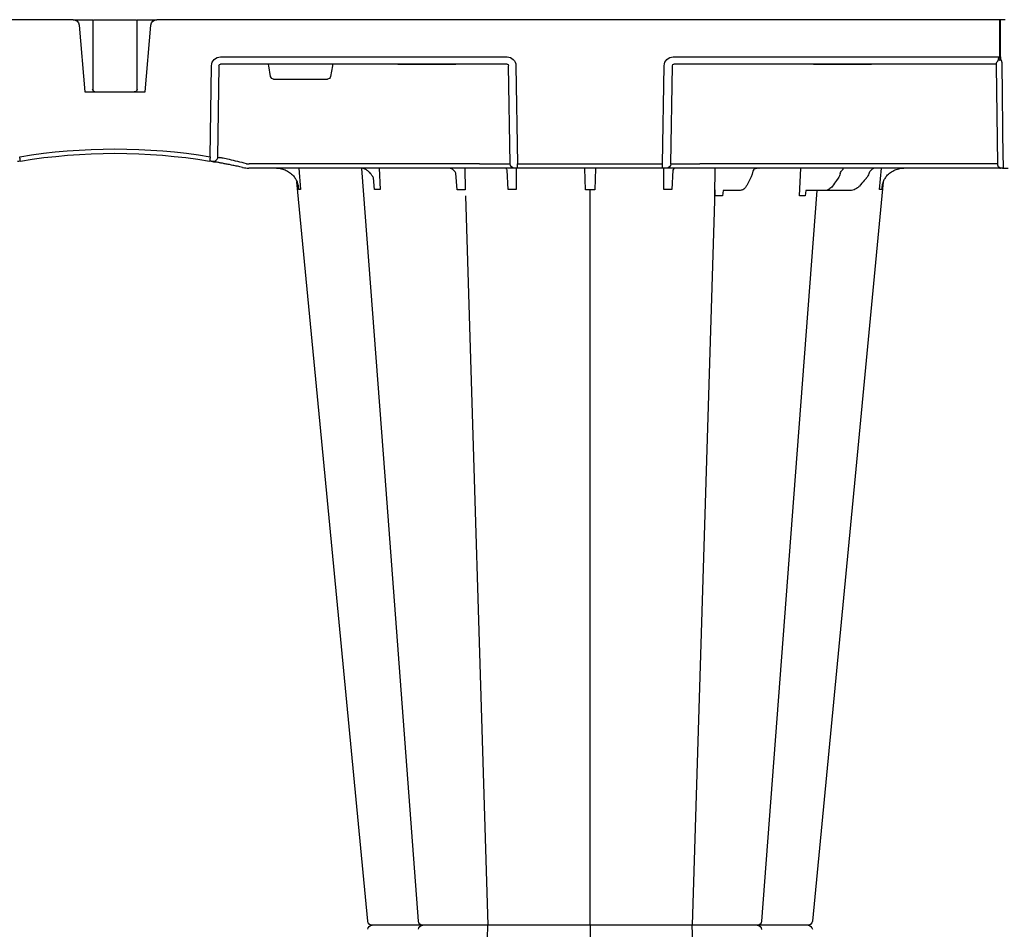
# Model space of a CAD drawing. Units: millimetres. Extents: x 30093 to 67093, y 908 to 16245.
# Drawn here: x 38495 to 38828, y 3633 to 3940 of the extents above; entities that cross this region are included whole.
import ezdxf
from ezdxf import colors
from ezdxf.entities.mleader import LeaderData, LeaderLine
from ezdxf.math import Vec2, Vec3

# ---------------------------------------------------------------- set-up
doc = ezdxf.new("R2010")
doc.units = ezdxf.units.MM
doc.header["$MEASUREMENT"] = 0
doc.layers.add('ACO ELEMENTI', color=250, linetype='Continuous')
doc.layers.add('ACO OPIS', color=250, linetype='Continuous')
doc.styles.add('ACO', font='ARIALUNI.TTF')

# ---------------------------------------------------------------- blocks, each defined once
blk = doc.blocks.new('sbh6')
at = {"layer": 'ACO ELEMENTI', "color": 8}
for p, q in [((208953.7, 50899.5), (208953.7, 51148.23)), ((208995.94, 51148.22), (208988.25, 50899.5)), ((208911.53, 51146.2), (208919.15, 50899.5)), ((208911.53, 50652.8), (208919.15, 50899.5)), ((208953.7, 50899.5), (208953.7, 50650.77)), ((208995.94, 50650.78), (208988.25, 50899.5)), ((208995.87, 50652.8), (208996.05, 50643.43)), ((208998.67, 50650.96), (208998.53, 50652.8)), ((209024.53, 50652.77), (209024.95, 50643.43)), ((209026.61, 50651.01), (209026.46, 50652.77)), ((208855.19, 50643.43), (208855.79, 50650.68)), ((208880.78, 50650.68), (208880.43, 50646.74)), ((208882.42, 50643.43), (208882.75, 50650.68)), ((208908.75, 50650.78), (208908.34, 50645.17)), ((208911.33, 50643.43), (208911.46, 50650.78)), ((208926.02, 50650.68), (208925.66, 50644.13)), ((208928.76, 50643.43), (208928.71, 50650.68)), ((208952.14, 50650.78), (208951.9, 50643.56)), ((208955.5, 50643.56), (208955.27, 50650.78)), ((208978.69, 50650.68), (208978.64, 50643.43)), ((208981.74, 50644.1), (208981.38, 50650.68)), ((209004.48, 50650.96), (208998.67, 50650.96)), ((209008.06, 50646.59), (209006.67, 50649.3)), ((209033.16, 50650.96), (209026.95, 50650.96)), ((209041.72, 50650.96), (209033.16, 50650.96)), ((209051.61, 50650.68), (209052.22, 50643.43)), ((209037.59, 50646.77), (209037, 50647.62)), ((209047.13, 50646.78), (209046.41, 50647.62)), ((208916.35, 50641.95), (208838.4, 50641.95)), ((208926.66, 50641.95), (208926.13, 50608.77)), ((208929.16, 50641.95), (208978.24, 50641.95)), ((208981.05, 50641.95), (208981.58, 50608.77)), ((209091.47, 50641.95), (208990.85, 50641.95)), ((209091.03, 50608.77), (209091.47, 50641.95)), ((208828.17, 50608.77), (208827.72, 50639.72)), ((208845.68, 50612.47), (208845.03, 50608.77)), ((208846.67, 50613.3), (208864.92, 50613.3)), ((208866.56, 50608.77), (208865.91, 50612.47)), ((209091.03, 50608.28), (209091.03, 50608.77)), ((208888.67, 50608.28), (208828.75, 50608.28)), ((208889.43, 50608.28), (208888.65, 50608.28)), ((208888.67, 50608.28), (208889.43, 50608.28)), ((208907.51, 50608.28), (208889.43, 50608.28)), ((208889.43, 50608.28), (208907.51, 50608.28)), ((208889.43, 50608.28), (208889.43, 50608.28)), ((208907.51, 50608.28), (208889.43, 50608.28)), ((208889.43, 50608.28), (208889.43, 50608.28)), ((208907.51, 50608.28), (208908.27, 50608.28)), ((208907.51, 50608.28), (208907.51, 50608.28)), ((208908.27, 50608.28), (208907.51, 50608.28)), ((208907.51, 50608.28), (208907.51, 50608.28)), ((208925.62, 50608.28), (208908.27, 50608.28)), ((209029.26, 50608.28), (208982.08, 50608.28)), ((209029.26, 50608.28), (209030.02, 50608.28)), ((209030.02, 50608.28), (209029.26, 50608.28)), ((209048.1, 50608.28), (209030.02, 50608.28)), ((209030.02, 50608.28), (209048.1, 50608.28)), ((209030.02, 50608.28), (209030.02, 50608.28)), ((209048.1, 50608.28), (209030.02, 50608.28)), ((209030.02, 50608.28), (209030.02, 50608.28)), ((209048.1, 50608.28), (209048.86, 50608.28)), ((209048.1, 50608.28), (209048.1, 50608.28)), ((209048.86, 50608.28), (209048.1, 50608.28)), ((209048.1, 50608.28), (209048.1, 50608.28)), ((209091.04, 50608.28), (209048.86, 50608.28)), ((209092.28, 50605.82), (209092.28, 50606.69)), ((209092.28, 50605.82), (209092.28, 50593.22)), ((209092.48, 50605.82), (209092.48, 50606.54)), ((209092.48, 50605.82), (209092.48, 50593.22))]:
    blk.add_line(p, q, dxfattribs=at)
at = {"layer": 'ACO ELEMENTI'}
for p, q in [((208838.4, 50643.43), (208838.34, 50643.43)), ((208916.35, 50643.43), (208838.4, 50643.43)), ((208927.85, 50643.43), (208916.35, 50643.43)), ((208928.16, 50643.43), (208927.85, 50643.43)), ((208929.16, 50643.43), (208928.16, 50643.43)), ((208928.63, 50608.77), (208929.16, 50641.95)), ((208929.16, 50643.43), (208929.16, 50641.95)), ((208978.24, 50643.43), (208929.16, 50643.43)), ((208978.24, 50643.43), (208978.24, 50641.95)), ((208979.24, 50643.43), (208978.24, 50643.43)), ((208978.24, 50641.95), (208978.77, 50608.77)), ((208979.55, 50643.43), (208979.24, 50643.43)), ((208991.06, 50643.43), (208979.55, 50643.43)), ((209092.28, 50643.43), (208991.06, 50643.43)), ((209010.84, 50643.43), (209010.79, 50643.43)), ((209093.48, 50643.43), (209092.48, 50643.43)), ((209093.48, 50643.43), (209095.1, 50643.43)), ((208825.25, 50639.56), (208825.7, 50608.77)), ((209093.45, 50640.47), (209093.03, 50607.81)), ((208780.89, 50595.05), (208782.86, 50617.67)), ((208782.86, 50617.67), (208784.03, 50617.67)), ((208784.03, 50617.67), (208785.67, 50617.67)), ((208785.67, 50617.67), (208800.27, 50617.67)), ((208800.27, 50617.67), (208801.83, 50617.67)), ((208801.83, 50617.67), (208803.19, 50617.67)), ((208803.19, 50617.67), (208805.17, 50595.05)), ((208828.75, 50605.81), (208925.62, 50605.81)), ((208981.79, 50605.81), (209092, 50605.81)), ((208778.88, 50593.22), (208521.89, 50593.22)), ((208781.88, 50593.22), (208782.99, 50593.22)), ((208785.79, 50593.22), (208800.29, 50593.22)), ((208803.07, 50593.22), (208804.18, 50593.22)), ((209092.28, 50593.22), (208807.17, 50593.22)), ((209092.28, 50593.22), (209092.28, 50593.22)), ((209092.48, 50593.22), (209092.28, 50593.22)), ((209092.48, 50593.22), (209092.48, 50593.22)), ((209094.09, 50593.22), (209092.48, 50593.22))]:
    blk.add_line(p, q, dxfattribs=at)
at = {"layer": 'ACO ELEMENTI', "flags": 128}
for points in [[(208878.51, 50898.14), (208864.1, 50747.61), (208854.58, 50648.08)], [(209052.82, 50648.08), (209043.3, 50747.61), (209028.9, 50898.14)], [(209093.48, 50643.43), (209093.48, 50643.37), (209093.48, 50643.2), (209093.48, 50642.93), (209093.47, 50642.56), (209093.47, 50642.12), (209093.46, 50641.6), (209093.46, 50641.05), (209093.45, 50640.47)]]:
    blk.add_lwpolyline(points, dxfattribs=at)
at = {"layer": 'ACO ELEMENTI', "color": 8, "flags": 128}
for points in [[(208895.69, 50898.11), (208884.36, 50747.61), (208876.52, 50643.49)], [(209030.33, 50650.96), (209023.05, 50747.61), (209011.72, 50898.11)], [(209091.47, 50641.95), (209091.47, 50642.04), (209091.47, 50642.14), (209091.47, 50642.24)], [(209091.03, 50608.06), (209091.04, 50608.18), (209091.04, 50608.26), (209091.04, 50608.28)]]:
    blk.add_lwpolyline(points, dxfattribs=at)
at = {"layer": 'ACO ELEMENTI'}
for centre, radius, start, end in [((208880, 50901), 1.51, 186.343, 270.0005), ((208880, 50901), 1.51, 186.3678, 269.9996), ((208880, 50897.99), 1.51, 89.9995, 173.657), ((208880, 50897.99), 1.51, 90.0004, 173.6322), ((209027.4, 50901), 1.51, 269.9997, 353.8907), ((209027.4, 50901), 1.51, 270, 353.9086), ((209027.4, 50897.99), 1.51, 6.1093, 90.0003), ((209027.4, 50897.99), 1.51, 6.0914, 90), ((209008.16, 50643.99), 0.564, 269.9977, 272.9942), ((209008.22, 50642.67), 0.754, 89.1278, 92.1915), ((209010.79, 50643.27), 0.163, 88.4281, 91.8779), ((209010.79, 50643.27), 0.163, 85.2917, 88.4284), ((209039.07, 50643.81), 0.378, 270.0086, 276.3157), ((209039.16, 50642.72), 0.716, 88.446, 93.8836), ((209049.57, 50643.62), 0.189, 269.9998, 275.179), ((209049.61, 50642.84), 0.592, 89.0159, 92.4727), ((208888.36, 50618.94), 129.2, 170.1625, 170.819), ((208793.03, 50835.33), 196.92, 260.6563, 279.3437), ((208695.45, 50618.57), 131.48, 9.1867, 9.8318), ((208793.03, 50835.33), 196.92, 279.6325, 279.8743), ((208778.88, 50595.23), 2.01, 270, 355), ((208807.17, 50595.23), 2.01, 185, 270), ((209092.38, 50590.9), 2.32, 87.5156, 92.4844)]:
    blk.add_arc(centre, radius, start, end, dxfattribs=at)
at = {"layer": 'ACO ELEMENTI', "color": 8}
for centre, radius, start, end in [((208897.19, 50901), 1.51, 185.4613, 269.9997), ((208897.19, 50897.99), 1.51, 90.0003, 174.5387), ((209010.22, 50901), 1.51, 269.9708, 355.4371), ((209010.22, 50897.99), 1.51, 4.5629, 90.0292), ((208928.17, 50641.92), 1.5, 90.1072, 179.1118), ((208979.55, 50641.92), 1.5, 0.8888, 89.8928), ((208793.03, 50835.36), 198.43, 260.6563, 279.3437), ((208826.22, 50639.7), 1.5, 0.8019, 99.0917), ((208794.51, 50835.36), 198.43, 279.6325, 279.8743), ((208786.48, 50616.67), 1, 114.187, 179.6765), ((208786.47, 50616.69), 0.983, 90.0107, 114.0065), ((208799.56, 50616.67), 1, 0.2003, 89.9051), ((208982.08, 50608.78), 0.501, 180.8883, 269.8929)]:
    blk.add_arc(centre, radius, start, end, dxfattribs=at)
for centre, major_axis, ratio, start_param, end_param in [((209036.62, 50647.08), (-40.68, 57.54), 0.008727, 4.715475, 4.748014), ((209045.95, 50647.08), (-49.83, 57.54), 0.009161, 4.713711, 4.746251), ((209035.05, 50643.22), (0.08, 5.02), 0.707019, 5.13651, 5.508911), ((209040.29, 50646.44), (0.07, 3.01), 0.706918, 2.000147, 2.488189), ((209044.03, 50643.23), (0.11, 5.02), 0.865918, 5.142438, 5.517048), ((209050.43, 50646.44), (0.1, 3.01), 0.865794, 2.009889, 2.506769), ((208846.67, 50612.3), (0.99, -0.19), 0.995902, 1.761339, 3.157602), ((208864.91, 50612.3), (0.99, 0.19), 0.995902, 6.267176, 7.663439), ((208828.76, 50608.78), (0.586, 0.03), 0.854987, 3.100215, 4.653558), ((208845.07, 50608.78), (0.09, 0.502), 0.084812, 1.603372, 3.156715), ((208866.51, 50608.78), (-0.09, 0.502), 0.084812, 3.12647, 4.679813), ((208925.61, 50608.78), (0.521, -0.055), 0.958814, 4.822165, 6.375508)]:
    blk.add_ellipse(centre, major_axis=major_axis, ratio=ratio, start_param=start_param, end_param=end_param, dxfattribs=at)
at = {"layer": 'ACO ELEMENTI', "color": 8, "extrusion": (0, 0, -1)}
for centre, major_axis, ratio, start_param, end_param in [((208838.4, 50641.92), (-10.04, 0.02), 0.002617, 1.482666, 1.570497), ((208916.34, 50641.92), (10.36, 0.02), 0.002537, -1.570479, -0.086389), ((208990.86, 50641.92), (-10.04, 0.02), 0.002617, 0.218574, 1.570469)]:
    blk.add_ellipse(centre, major_axis=major_axis, ratio=ratio, start_param=start_param, end_param=end_param, dxfattribs=at)
at = {"layer": 'ACO ELEMENTI'}
for centre, major_axis, ratio, start_param, end_param in [((208828.76, 50608.83), (3.04, 0.3), 0.984511, 3.059819, 4.613162), ((208925.61, 50608.83), (2.97, -0.57), 0.995902, 4.902931, 6.456274), ((208981.79, 50608.83), (2.97, 0.57), 0.995902, 2.968504, 4.521847)]:
    blk.add_ellipse(centre, major_axis=major_axis, ratio=ratio, start_param=start_param, end_param=end_param, dxfattribs=at)
for points, knots in [([(208889.38, 50899.5), (208889.25, 50899.5), (208889.12, 50899.5), (208888.86, 50899.5), (208888.73, 50899.5), (208888.35, 50899.5), (208888.1, 50899.5), (208887.35, 50899.5), (208886.86, 50899.5), (208885.89, 50899.5), (208885.41, 50899.5), (208884.51, 50899.5), (208884.09, 50899.5), (208883.48, 50899.5), (208883.29, 50899.5), (208882.91, 50899.5), (208882.72, 50899.5), (208882.2, 50899.5), (208881.88, 50899.5), (208881.32, 50899.5), (208881.07, 50899.5), (208880.64, 50899.5), (208880.47, 50899.5), (208880, 50899.5)], [0, 0, 0, 0, 0.03125, 0.03125, 0.0625, 0.0625, 0.125, 0.125, 0.25, 0.25, 0.375, 0.375, 0.5, 0.5, 0.5625, 0.5625, 0.625, 0.625, 0.75, 0.75, 0.875, 0.875, 1, 1, 1, 1]), ([(208889.38, 50899.5), (208889.25, 50899.5), (208889.12, 50899.5), (208888.86, 50899.5), (208888.73, 50899.5), (208888.35, 50899.5), (208888.1, 50899.5), (208887.35, 50899.5), (208886.86, 50899.5), (208885.89, 50899.5), (208885.41, 50899.5), (208884.51, 50899.5), (208884.09, 50899.5), (208883.48, 50899.5), (208883.29, 50899.5), (208882.91, 50899.5), (208882.72, 50899.5), (208882.2, 50899.5), (208881.88, 50899.5), (208881.32, 50899.5), (208881.07, 50899.5), (208880.64, 50899.5), (208880.47, 50899.5), (208880, 50899.5)], [0, 0, 0, 0, 0.03125, 0.03125, 0.0625, 0.0625, 0.125, 0.125, 0.25, 0.25, 0.375, 0.375, 0.5, 0.5, 0.5625, 0.5625, 0.625, 0.625, 0.75, 0.75, 0.875, 0.875, 1, 1, 1, 1]), ([(208896.93, 50899.5), (208896.5, 50899.5), (208895.3, 50899.5), (208892.6, 50899.5), (208890.4, 50899.5), (208889.38, 50899.5)], [0, 0, 0, 0, 0.238426, 0.648025, 1, 1, 1, 1]), ([(208896.93, 50899.5), (208896.5, 50899.5), (208895.3, 50899.5), (208892.6, 50899.5), (208890.4, 50899.5), (208889.38, 50899.5)], [0, 0, 0, 0, 0.238426, 0.648025, 1, 1, 1, 1]), ([(208899.99, 50899.5), (208899.32, 50899.5), (208897.97, 50899.5), (208897.14, 50899.5), (208897.27, 50899.5), (208897.31, 50899.5)], [0, 0, 0, 0, 0.430158, 0.860319, 1, 1, 1, 1]), ([(208899.99, 50899.5), (208899.32, 50899.5), (208897.97, 50899.5), (208897.14, 50899.5), (208897.27, 50899.5), (208897.31, 50899.5)], [0, 0, 0, 0, 0.430158, 0.860319, 1, 1, 1, 1]), ([(208911.37, 50899.5), (208911.26, 50899.5), (208911.14, 50899.5), (208910.91, 50899.5), (208910.8, 50899.5), (208910.44, 50899.5), (208910.21, 50899.5), (208909.49, 50899.5), (208909, 50899.5), (208907.99, 50899.5), (208907.47, 50899.5), (208906.44, 50899.5), (208905.93, 50899.5), (208905.17, 50899.5), (208904.92, 50899.5), (208904.42, 50899.5), (208904.17, 50899.5), (208903.43, 50899.5), (208902.95, 50899.5), (208902.04, 50899.5), (208901.59, 50899.5), (208900.75, 50899.5), (208900.36, 50899.5), (208899.99, 50899.5)], [0, 0, 0, 0, 0.03125, 0.03125, 0.0625, 0.0625, 0.125, 0.125, 0.25, 0.25, 0.375, 0.375, 0.5, 0.5, 0.5625, 0.5625, 0.625, 0.625, 0.75, 0.75, 0.875, 0.875, 1, 1, 1, 1]), ([(208911.37, 50899.5), (208911.26, 50899.5), (208911.14, 50899.5), (208910.91, 50899.5), (208910.8, 50899.5), (208910.44, 50899.5), (208910.21, 50899.5), (208909.49, 50899.5), (208909, 50899.5), (208907.99, 50899.5), (208907.47, 50899.5), (208906.44, 50899.5), (208905.93, 50899.5), (208905.17, 50899.5), (208904.92, 50899.5), (208904.42, 50899.5), (208904.17, 50899.5), (208903.43, 50899.5), (208902.95, 50899.5), (208902.04, 50899.5), (208901.59, 50899.5), (208900.75, 50899.5), (208900.36, 50899.5), (208899.99, 50899.5)], [0, 0, 0, 0, 0.03125, 0.03125, 0.0625, 0.0625, 0.125, 0.125, 0.25, 0.25, 0.375, 0.375, 0.5, 0.5, 0.5625, 0.5625, 0.625, 0.625, 0.75, 0.75, 0.875, 0.875, 1, 1, 1, 1]), ([(208926.95, 50899.5), (208926.91, 50899.5), (208926.75, 50899.5), (208926.37, 50899.5), (208926.21, 50899.5), (208925.84, 50899.5), (208925.64, 50899.5), (208925.18, 50899.5), (208924.92, 50899.5), (208924.37, 50899.5), (208924.07, 50899.5), (208923.11, 50899.5), (208922.4, 50899.5), (208921.24, 50899.5), (208920.84, 50899.5), (208920.02, 50899.5), (208919.6, 50899.5), (208918.74, 50899.5), (208918.31, 50899.5), (208917.42, 50899.5), (208916.97, 50899.5), (208916.09, 50899.5), (208915.64, 50899.5), (208914.76, 50899.5), (208914.31, 50899.5), (208913.01, 50899.5), (208912.17, 50899.5), (208911.37, 50899.5)], [0, 0, 0, 0, 0.125, 0.125, 0.1875, 0.1875, 0.25, 0.25, 0.3125, 0.3125, 0.375, 0.375, 0.5, 0.5, 0.5625, 0.5625, 0.625, 0.625, 0.6875, 0.6875, 0.75, 0.75, 0.8125, 0.8125, 0.875, 0.875, 1, 1, 1, 1]), ([(208926.95, 50899.5), (208926.91, 50899.5), (208926.75, 50899.5), (208926.37, 50899.5), (208926.21, 50899.5), (208925.84, 50899.5), (208925.64, 50899.5), (208925.18, 50899.5), (208924.92, 50899.5), (208924.37, 50899.5), (208924.07, 50899.5), (208923.11, 50899.5), (208922.4, 50899.5), (208921.24, 50899.5), (208920.84, 50899.5), (208920.02, 50899.5), (208919.6, 50899.5), (208918.74, 50899.5), (208918.31, 50899.5), (208917.42, 50899.5), (208916.97, 50899.5), (208916.09, 50899.5), (208915.64, 50899.5), (208914.76, 50899.5), (208914.31, 50899.5), (208913.01, 50899.5), (208912.17, 50899.5), (208911.37, 50899.5)], [0, 0, 0, 0, 0.125, 0.125, 0.1875, 0.1875, 0.25, 0.25, 0.3125, 0.3125, 0.375, 0.375, 0.5, 0.5, 0.5625, 0.5625, 0.625, 0.625, 0.6875, 0.6875, 0.75, 0.75, 0.8125, 0.8125, 0.875, 0.875, 1, 1, 1, 1]), ([(208934.04, 50899.5), (208933.04, 50899.5), (208932.11, 50899.5), (208930.81, 50899.5), (208930.41, 50899.5), (208929.66, 50899.5), (208929.31, 50899.5), (208928.83, 50899.5), (208928.68, 50899.5), (208928.39, 50899.5), (208928.26, 50899.5), (208927.89, 50899.5), (208927.68, 50899.5), (208927.42, 50899.5), (208927.34, 50899.5), (208927.21, 50899.5), (208927.15, 50899.5), (208927.06, 50899.5), (208927.02, 50899.5), (208926.98, 50899.5), (208926.97, 50899.5), (208926.96, 50899.5), (208926.95, 50899.5), (208926.95, 50899.5)], [0, 0, 0, 0, 0.25, 0.25, 0.375, 0.375, 0.5, 0.5, 0.5625, 0.5625, 0.625, 0.625, 0.75, 0.75, 0.8125, 0.8125, 0.875, 0.875, 0.9375, 0.9375, 0.96875, 0.96875, 1, 1, 1, 1]), ([(208934.04, 50899.5), (208933.04, 50899.5), (208932.11, 50899.5), (208930.81, 50899.5), (208930.41, 50899.5), (208929.66, 50899.5), (208929.31, 50899.5), (208928.83, 50899.5), (208928.68, 50899.5), (208928.39, 50899.5), (208928.26, 50899.5), (208927.89, 50899.5), (208927.68, 50899.5), (208927.42, 50899.5), (208927.34, 50899.5), (208927.21, 50899.5), (208927.15, 50899.5), (208927.06, 50899.5), (208927.02, 50899.5), (208926.98, 50899.5), (208926.97, 50899.5), (208926.96, 50899.5), (208926.95, 50899.5), (208926.95, 50899.5)], [0, 0, 0, 0, 0.25, 0.25, 0.375, 0.375, 0.5, 0.5, 0.5625, 0.5625, 0.625, 0.625, 0.75, 0.75, 0.8125, 0.8125, 0.875, 0.875, 0.9375, 0.9375, 0.96875, 0.96875, 1, 1, 1, 1]), ([(208944.71, 50899.5), (208944.64, 50899.5), (208944.57, 50899.5), (208944.43, 50899.5), (208944.35, 50899.5), (208944.13, 50899.5), (208943.97, 50899.5), (208943.48, 50899.5), (208943.12, 50899.5), (208942.34, 50899.5), (208941.91, 50899.5), (208941.04, 50899.5), (208940.58, 50899.5), (208939.87, 50899.5), (208939.63, 50899.5), (208939.14, 50899.5), (208938.88, 50899.5), (208938.13, 50899.5), (208937.62, 50899.5), (208936.6, 50899.5), (208936.08, 50899.5), (208935.05, 50899.5), (208934.54, 50899.5), (208934.04, 50899.5)], [0, 0, 0, 0, 0.03125, 0.03125, 0.0625, 0.0625, 0.125, 0.125, 0.25, 0.25, 0.375, 0.375, 0.5, 0.5, 0.5625, 0.5625, 0.625, 0.625, 0.75, 0.75, 0.875, 0.875, 1, 1, 1, 1]), ([(208944.71, 50899.5), (208944.64, 50899.5), (208944.57, 50899.5), (208944.43, 50899.5), (208944.35, 50899.5), (208944.13, 50899.5), (208943.97, 50899.5), (208943.48, 50899.5), (208943.12, 50899.5), (208942.34, 50899.5), (208941.91, 50899.5), (208941.04, 50899.5), (208940.58, 50899.5), (208939.87, 50899.5), (208939.63, 50899.5), (208939.14, 50899.5), (208938.88, 50899.5), (208938.13, 50899.5), (208937.62, 50899.5), (208936.6, 50899.5), (208936.08, 50899.5), (208935.05, 50899.5), (208934.54, 50899.5), (208934.04, 50899.5)], [0, 0, 0, 0, 0.03125, 0.03125, 0.0625, 0.0625, 0.125, 0.125, 0.25, 0.25, 0.375, 0.375, 0.5, 0.5, 0.5625, 0.5625, 0.625, 0.625, 0.75, 0.75, 0.875, 0.875, 1, 1, 1, 1]), ([(208962.7, 50899.5), (208962.21, 50899.5), (208961.64, 50899.5), (208960.67, 50899.5), (208960.32, 50899.5), (208959.6, 50899.5), (208959.22, 50899.5), (208958.44, 50899.5), (208958.04, 50899.5), (208957.21, 50899.5), (208956.78, 50899.5), (208955.48, 50899.5), (208954.6, 50899.5), (208953.26, 50899.5), (208952.81, 50899.5), (208951.93, 50899.5), (208951.49, 50899.5), (208950.63, 50899.5), (208950.21, 50899.5), (208949.37, 50899.5), (208948.97, 50899.5), (208948.19, 50899.5), (208947.82, 50899.5), (208947.09, 50899.5), (208946.74, 50899.5), (208945.76, 50899.5), (208945.19, 50899.5), (208944.71, 50899.5)], [0, 0, 0, 0, 0.125, 0.125, 0.1875, 0.1875, 0.25, 0.25, 0.3125, 0.3125, 0.375, 0.375, 0.5, 0.5, 0.5625, 0.5625, 0.625, 0.625, 0.6875, 0.6875, 0.75, 0.75, 0.8125, 0.8125, 0.875, 0.875, 1, 1, 1, 1]), ([(208962.7, 50899.5), (208962.21, 50899.5), (208961.64, 50899.5), (208960.67, 50899.5), (208960.32, 50899.5), (208959.6, 50899.5), (208959.22, 50899.5), (208958.44, 50899.5), (208958.04, 50899.5), (208957.21, 50899.5), (208956.78, 50899.5), (208955.48, 50899.5), (208954.6, 50899.5), (208953.26, 50899.5), (208952.81, 50899.5), (208951.93, 50899.5), (208951.49, 50899.5), (208950.63, 50899.5), (208950.21, 50899.5), (208949.37, 50899.5), (208948.97, 50899.5), (208948.19, 50899.5), (208947.82, 50899.5), (208947.09, 50899.5), (208946.74, 50899.5), (208945.76, 50899.5), (208945.19, 50899.5), (208944.71, 50899.5)], [0, 0, 0, 0, 0.125, 0.125, 0.1875, 0.1875, 0.25, 0.25, 0.3125, 0.3125, 0.375, 0.375, 0.5, 0.5, 0.5625, 0.5625, 0.625, 0.625, 0.6875, 0.6875, 0.75, 0.75, 0.8125, 0.8125, 0.875, 0.875, 1, 1, 1, 1]), ([(208973.36, 50899.5), (208972.36, 50899.5), (208971.34, 50899.5), (208969.79, 50899.5), (208969.28, 50899.5), (208968.29, 50899.5), (208967.8, 50899.5), (208967.08, 50899.5), (208966.84, 50899.5), (208966.38, 50899.5), (208966.16, 50899.5), (208965.5, 50899.5), (208965.09, 50899.5), (208964.5, 50899.5), (208964.31, 50899.5), (208963.94, 50899.5), (208963.77, 50899.5), (208963.43, 50899.5), (208963.27, 50899.5), (208963.05, 50899.5), (208962.97, 50899.5), (208962.83, 50899.5), (208962.76, 50899.5), (208962.7, 50899.5)], [0, 0, 0, 0, 0.25, 0.25, 0.375, 0.375, 0.5, 0.5, 0.5625, 0.5625, 0.625, 0.625, 0.75, 0.75, 0.8125, 0.8125, 0.875, 0.875, 0.9375, 0.9375, 0.96875, 0.96875, 1, 1, 1, 1]), ([(208973.36, 50899.5), (208972.36, 50899.5), (208971.34, 50899.5), (208969.79, 50899.5), (208969.28, 50899.5), (208968.29, 50899.5), (208967.8, 50899.5), (208967.08, 50899.5), (208966.84, 50899.5), (208966.38, 50899.5), (208966.16, 50899.5), (208965.5, 50899.5), (208965.09, 50899.5), (208964.5, 50899.5), (208964.31, 50899.5), (208963.94, 50899.5), (208963.77, 50899.5), (208963.43, 50899.5), (208963.27, 50899.5), (208963.05, 50899.5), (208962.97, 50899.5), (208962.83, 50899.5), (208962.76, 50899.5), (208962.7, 50899.5)], [0, 0, 0, 0, 0.25, 0.25, 0.375, 0.375, 0.5, 0.5, 0.5625, 0.5625, 0.625, 0.625, 0.75, 0.75, 0.8125, 0.8125, 0.875, 0.875, 0.9375, 0.9375, 0.96875, 0.96875, 1, 1, 1, 1]), ([(208980.45, 50899.5), (208980.45, 50899.5), (208980.44, 50899.5), (208980.43, 50899.5), (208980.42, 50899.5), (208980.38, 50899.5), (208980.34, 50899.5), (208980.21, 50899.5), (208980.07, 50899.5), (208979.73, 50899.5), (208979.52, 50899.5), (208979.02, 50899.5), (208978.74, 50899.5), (208978.27, 50899.5), (208978.1, 50899.5), (208977.75, 50899.5), (208977.57, 50899.5), (208977, 50899.5), (208976.6, 50899.5), (208975.75, 50899.5), (208975.29, 50899.5), (208974.35, 50899.5), (208973.86, 50899.5), (208973.36, 50899.5)], [0, 0, 0, 0, 0.03125, 0.03125, 0.0625, 0.0625, 0.125, 0.125, 0.25, 0.25, 0.375, 0.375, 0.5, 0.5, 0.5625, 0.5625, 0.625, 0.625, 0.75, 0.75, 0.875, 0.875, 1, 1, 1, 1]), ([(208980.45, 50899.5), (208980.45, 50899.5), (208980.44, 50899.5), (208980.43, 50899.5), (208980.42, 50899.5), (208980.38, 50899.5), (208980.34, 50899.5), (208980.21, 50899.5), (208980.07, 50899.5), (208979.73, 50899.5), (208979.52, 50899.5), (208979.02, 50899.5), (208978.74, 50899.5), (208978.27, 50899.5), (208978.1, 50899.5), (208977.75, 50899.5), (208977.57, 50899.5), (208977, 50899.5), (208976.6, 50899.5), (208975.75, 50899.5), (208975.29, 50899.5), (208974.35, 50899.5), (208973.86, 50899.5), (208973.36, 50899.5)], [0, 0, 0, 0, 0.03125, 0.03125, 0.0625, 0.0625, 0.125, 0.125, 0.25, 0.25, 0.375, 0.375, 0.5, 0.5, 0.5625, 0.5625, 0.625, 0.625, 0.75, 0.75, 0.875, 0.875, 1, 1, 1, 1]), ([(208996.03, 50899.5), (208995.23, 50899.5), (208994.4, 50899.5), (208993.1, 50899.5), (208992.66, 50899.5), (208991.77, 50899.5), (208991.32, 50899.5), (208990.44, 50899.5), (208990, 50899.5), (208989.12, 50899.5), (208988.67, 50899.5), (208987.38, 50899.5), (208986.57, 50899.5), (208985.4, 50899.5), (208985.03, 50899.5), (208984.32, 50899.5), (208983.98, 50899.5), (208983.35, 50899.5), (208983.05, 50899.5), (208982.49, 50899.5), (208982.23, 50899.5), (208981.77, 50899.5), (208981.56, 50899.5), (208981.2, 50899.5), (208981.04, 50899.5), (208980.65, 50899.5), (208980.5, 50899.5), (208980.45, 50899.5)], [0, 0, 0, 0, 0.125, 0.125, 0.1875, 0.1875, 0.25, 0.25, 0.3125, 0.3125, 0.375, 0.375, 0.5, 0.5, 0.5625, 0.5625, 0.625, 0.625, 0.6875, 0.6875, 0.75, 0.75, 0.8125, 0.8125, 0.875, 0.875, 1, 1, 1, 1]), ([(208996.03, 50899.5), (208995.23, 50899.5), (208994.4, 50899.5), (208993.1, 50899.5), (208992.66, 50899.5), (208991.77, 50899.5), (208991.32, 50899.5), (208990.44, 50899.5), (208990, 50899.5), (208989.12, 50899.5), (208988.67, 50899.5), (208987.38, 50899.5), (208986.57, 50899.5), (208985.4, 50899.5), (208985.03, 50899.5), (208984.32, 50899.5), (208983.98, 50899.5), (208983.35, 50899.5), (208983.05, 50899.5), (208982.49, 50899.5), (208982.23, 50899.5), (208981.77, 50899.5), (208981.56, 50899.5), (208981.2, 50899.5), (208981.04, 50899.5), (208980.65, 50899.5), (208980.5, 50899.5), (208980.45, 50899.5)], [0, 0, 0, 0, 0.125, 0.125, 0.1875, 0.1875, 0.25, 0.25, 0.3125, 0.3125, 0.375, 0.375, 0.5, 0.5, 0.5625, 0.5625, 0.625, 0.625, 0.6875, 0.6875, 0.75, 0.75, 0.8125, 0.8125, 0.875, 0.875, 1, 1, 1, 1]), ([(209007.41, 50899.5), (209006.68, 50899.5), (209005.85, 50899.5), (209004.46, 50899.5), (209003.98, 50899.5), (209003.01, 50899.5), (209002.51, 50899.5), (209001.74, 50899.5), (209001.48, 50899.5), (209000.97, 50899.5), (209000.71, 50899.5), (208999.95, 50899.5), (208999.44, 50899.5), (208998.68, 50899.5), (208998.43, 50899.5), (208997.93, 50899.5), (208997.68, 50899.5), (208997.2, 50899.5), (208996.96, 50899.5), (208996.61, 50899.5), (208996.49, 50899.5), (208996.26, 50899.5), (208996.15, 50899.5), (208996.03, 50899.5)], [0, 0, 0, 0, 0.25, 0.25, 0.375, 0.375, 0.5, 0.5, 0.5625, 0.5625, 0.625, 0.625, 0.75, 0.75, 0.8125, 0.8125, 0.875, 0.875, 0.9375, 0.9375, 0.96875, 0.96875, 1, 1, 1, 1]), ([(209007.41, 50899.5), (209006.68, 50899.5), (209005.85, 50899.5), (209004.46, 50899.5), (209003.98, 50899.5), (209003.01, 50899.5), (209002.51, 50899.5), (209001.74, 50899.5), (209001.48, 50899.5), (209000.97, 50899.5), (209000.71, 50899.5), (208999.95, 50899.5), (208999.44, 50899.5), (208998.68, 50899.5), (208998.43, 50899.5), (208997.93, 50899.5), (208997.68, 50899.5), (208997.2, 50899.5), (208996.96, 50899.5), (208996.61, 50899.5), (208996.49, 50899.5), (208996.26, 50899.5), (208996.15, 50899.5), (208996.03, 50899.5)], [0, 0, 0, 0, 0.25, 0.25, 0.375, 0.375, 0.5, 0.5, 0.5625, 0.5625, 0.625, 0.625, 0.75, 0.75, 0.8125, 0.8125, 0.875, 0.875, 0.9375, 0.9375, 0.96875, 0.96875, 1, 1, 1, 1]), ([(209010.22, 50899.5), (209009.97, 50899.5), (209009.7, 50899.5), (209008.9, 50899.5), (209007.8, 50899.5), (209007.41, 50899.5)], [0.2985657, 0.2985657, 0.2985657, 0.2985657, 0.3376572, 0.7658059, 1, 1, 1, 1]), ([(209010.22, 50899.5), (209009.97, 50899.5), (209009.7, 50899.5), (209008.9, 50899.5), (209007.8, 50899.5), (209007.41, 50899.5)], [0.2985657, 0.2985657, 0.2985657, 0.2985657, 0.3376572, 0.7658059, 1, 1, 1, 1]), ([(209018.03, 50899.5), (209017.38, 50899.5), (209016.09, 50899.5), (209013.74, 50899.5), (209011.56, 50899.5), (209010.54, 50899.5), (209010.21, 50899.5)], [0, 0, 0, 0, 0.210923, 0.421845, 0.8129, 1, 1, 1, 1]), ([(209018.03, 50899.5), (209017.38, 50899.5), (209016.09, 50899.5), (209013.74, 50899.5), (209011.56, 50899.5), (209010.54, 50899.5), (209010.21, 50899.5)], [0, 0, 0, 0, 0.210923, 0.421845, 0.8129, 1, 1, 1, 1]), ([(209027.4, 50899.5), (209026.8, 50899.5), (209026.38, 50899.5), (209025.53, 50899.5), (209025.21, 50899.5), (209024.52, 50899.5), (209024.14, 50899.5), (209023.53, 50899.5), (209023.32, 50899.5), (209022.89, 50899.5), (209022.67, 50899.5), (209022, 50899.5), (209021.54, 50899.5), (209020.81, 50899.5), (209020.56, 50899.5), (209020.06, 50899.5), (209019.81, 50899.5), (209019.31, 50899.5), (209019.05, 50899.5), (209018.67, 50899.5), (209018.54, 50899.5), (209018.28, 50899.5), (209018.15, 50899.5), (209018.03, 50899.5)], [0, 0, 0, 0, 0.25, 0.25, 0.375, 0.375, 0.5, 0.5, 0.5625, 0.5625, 0.625, 0.625, 0.75, 0.75, 0.8125, 0.8125, 0.875, 0.875, 0.9375, 0.9375, 0.96875, 0.96875, 1, 1, 1, 1]), ([(209027.4, 50899.5), (209026.8, 50899.5), (209026.38, 50899.5), (209025.53, 50899.5), (209025.21, 50899.5), (209024.52, 50899.5), (209024.14, 50899.5), (209023.53, 50899.5), (209023.32, 50899.5), (209022.89, 50899.5), (209022.67, 50899.5), (209022, 50899.5), (209021.54, 50899.5), (209020.81, 50899.5), (209020.56, 50899.5), (209020.06, 50899.5), (209019.81, 50899.5), (209019.31, 50899.5), (209019.05, 50899.5), (209018.67, 50899.5), (209018.54, 50899.5), (209018.28, 50899.5), (209018.15, 50899.5), (209018.03, 50899.5)], [0, 0, 0, 0, 0.25, 0.25, 0.375, 0.375, 0.5, 0.5, 0.5625, 0.5625, 0.625, 0.625, 0.75, 0.75, 0.8125, 0.8125, 0.875, 0.875, 0.9375, 0.9375, 0.96875, 0.96875, 1, 1, 1, 1]), ([(208847.63, 50643.43), (208848.21, 50643.43), (208848.79, 50643.49), (208849.91, 50643.76), (208850.45, 50643.95), (208851.49, 50644.46), (208851.98, 50644.78), (208852.89, 50645.51), (208853.3, 50645.93), (208853.67, 50646.39)], [0, 0, 0, 0, 0.25, 0.25, 0.5, 0.5, 0.75, 0.75, 1, 1, 1, 1]), ([(208853.67, 50646.39), (208853.92, 50646.72), (208854.13, 50647.05), (208854.4, 50647.59), (208854.49, 50647.79), (208854.6, 50648.07)], [0, 0, 0, 0, 0.25, 0.25, 0.3926948, 0.3926948, 0.3926948, 0.3926948]), ([(209053.74, 50646.39), (209053.48, 50646.72), (209053.27, 50647.05), (209053, 50647.58), (209052.92, 50647.77), (209052.82, 50648.08)], [0, 0, 0, 0, 0.25, 0.25, 0.3856066, 0.3856066, 0.3856066, 0.3856066]), ([(209053.74, 50646.39), (209054.1, 50645.93), (209054.52, 50645.51), (209055.43, 50644.77), (209055.92, 50644.46), (209056.95, 50643.95), (209057.51, 50643.75), (209058.62, 50643.49), (209059.19, 50643.43), (209059.77, 50643.43)], [0, 0, 0, 0, 0.25, 0.25, 0.5, 0.5, 0.75, 0.75, 1, 1, 1, 1]), ([(208836.14, 50643.18), (208835.57, 50643.06), (208835.01, 50642.93), (208833.9, 50642.69), (208833.36, 50642.58), (208832.32, 50642.37), (208831.83, 50642.27), (208831.12, 50642.13), (208830.89, 50642.08), (208830.44, 50641.99), (208830.22, 50641.95), (208829.6, 50641.83), (208829.22, 50641.76), (208828.69, 50641.66), (208828.53, 50641.63), (208828.22, 50641.58), (208828.07, 50641.55), (208827.38, 50641.43), (208827, 50641.36), (208826.8, 50641.32)], [0, 0, 0, 0, 0.125, 0.125, 0.25, 0.25, 0.375, 0.375, 0.4375, 0.4375, 0.5, 0.5, 0.625, 0.625, 0.6875, 0.6875, 0.75, 0.75, 1, 1, 1, 1]), ([(208836.14, 50643.18), (208836.15, 50643.19), (208836.22, 50643.2), (208836.6, 50643.28), (208836.96, 50643.33), (208837.26, 50643.37)], [0, 0, 0, 0, 0.016896, 0.202019, 1, 1, 1, 1]), ([(208837.26, 50643.37), (208837.54, 50643.39), (208837.89, 50643.42), (208838.26, 50643.43), (208838.33, 50643.43), (208838.34, 50643.43)], [0, 0, 0, 0, 0.795586, 0.983023, 1, 1, 1, 1]), ([(209008.19, 50643.43), (209008.2, 50643.43), (209008.2, 50643.43), (209008.21, 50643.43), (209008.21, 50643.43), (209008.21, 50643.43), (209008.21, 50643.43)], [0.0000000099, 0.0000000099, 0.0000000099, 0.0000000099, 0.0001002407, 0.0001002407, 0.0001002407, 0.0001125686, 0.0001125686, 0.0001125686, 0.0001125686]), ([(209008.23, 50643.43), (209008.23, 50643.43), (209008.22, 50643.43), (209008.22, 50643.43), (209008.22, 50643.43), (209008.21, 50643.43), (209008.21, 50643.43)], [0, 0, 0, 0, 0.0000984851, 0.0000984851, 0.0000984851, 0.0001094552, 0.0001094552, 0.0001094552, 0.0001094552]), ([(209010.79, 50643.43), (209010.82, 50643.43), (209010.85, 50643.43), (209010.88, 50643.43), (209010.88, 50643.43), (209010.89, 50643.43), (209010.89, 50643.43)], [0, 0, 0, 0, 0.0000985001, 0.0000985001, 0.0000985001, 0.0001094703, 0.0001094703, 0.0001094703, 0.0001094703]), ([(209039.11, 50643.43), (209039.14, 50643.43), (209039.17, 50643.43), (209039.19, 50643.43), (209039.2, 50643.43), (209039.2, 50643.43), (209039.2, 50643.43)], [0, 0, 0, 0, 0.0001819807, 0.0001819807, 0.0001819807, 0.0001943085, 0.0001943085, 0.0001943085, 0.0001943085]), ([(209039.18, 50643.43), (209039.18, 50643.43), (209039.19, 50643.43), (209039.2, 50643.43), (209039.2, 50643.43), (209039.2, 50643.43), (209039.2, 50643.43)], [0, 0, 0, 0, 0.0001779629, 0.0001779629, 0.0001779629, 0.000188933, 0.000188933, 0.000188933, 0.000188933]), ([(209049.59, 50643.43), (209049.61, 50643.43), (209049.63, 50643.43), (209049.66, 50643.43), (209049.66, 50643.43), (209049.66, 50643.43), (209049.66, 50643.43)], [0, 0, 0, 0, 0.0001002407, 0.0001002407, 0.0001002407, 0.0001125686, 0.0001125686, 0.0001125686, 0.0001125686]), ([(209049.62, 50643.43), (209049.64, 50643.43), (209049.65, 50643.43), (209049.66, 50643.43), (209049.66, 50643.43), (209049.66, 50643.43), (209049.66, 50643.43)], [0, 0, 0, 0, 0.0000984851, 0.0000984851, 0.0000984851, 0.0001094552, 0.0001094552, 0.0001094552, 0.0001094552]), ([(209092.28, 50643.43), (209092.28, 50643.43), (209092.28, 50643.43), (209092.3, 50643.43), (209092.31, 50643.43), (209092.34, 50643.43), (209092.36, 50643.43), (209092.41, 50643.43), (209092.42, 50643.43), (209092.45, 50643.43), (209092.46, 50643.43), (209092.48, 50643.43), (209092.48, 50643.43), (209092.48, 50643.43)], [0, 0, 0, 0, 0.25, 0.25, 0.375, 0.375, 0.5, 0.5, 0.625, 0.625, 0.75, 0.75, 1, 1, 1, 1]), ([(208761.06, 50641.02), (208760.82, 50641.06), (208760.6, 50641.1), (208760.33, 50641.14), (208760.25, 50641.15), (208760.14, 50641.17), (208760.1, 50641.18), (208760.08, 50641.18)], [0, 0, 0, 0, 0.5, 0.5, 0.75, 0.75, 1, 1, 1, 1]), ([(208825.98, 50641.18), (208825.95, 50641.18), (208825.89, 50641.17), (208825.67, 50641.13), (208825.39, 50641.08), (208825.15, 50641.04), (208825.02, 50641.02), (208825, 50641.02)], [0, 0, 0, 0, 0.240247, 0.479899, 0.720898, 0.964041, 1, 1, 1, 1]), ([(209092.28, 50606.16), (209092.19, 50606.04), (209092.09, 50605.93), (209092, 50605.82), (209092, 50605.81)], [0, 0, 0, 0, 0.982528, 1, 1, 1, 1]), ([(209093.03, 50607.81), (209093, 50607.62), (209092.94, 50607.12), (209092.67, 50606.68), (209092.48, 50606.43), (209092.48, 50606.42)], [0, 0, 0, 0, 0.3776572, 0.9886875, 1, 1, 1, 1]), ([(208778.88, 50593.22), (208779.19, 50593.22), (208779.85, 50593.22), (208780.78, 50593.22), (208781.51, 50593.22), (208781.88, 50593.22)], [0, 0, 0, 0, 0.297553, 0.644519, 1, 1, 1, 1]), ([(208782.99, 50593.22), (208783.28, 50593.22), (208783.6, 50593.22), (208784.22, 50593.22), (208784.52, 50593.22), (208785.01, 50593.22), (208785.2, 50593.22), (208785.44, 50593.22), (208785.5, 50593.22), (208785.5, 50593.22)], [0, 0, 0, 0, 0.25, 0.25, 0.5, 0.5, 0.75, 0.75, 1, 1, 1, 1]), ([(208800.56, 50593.22), (208800.58, 50593.22), (208800.63, 50593.22), (208801.03, 50593.22), (208801.64, 50593.22), (208802.36, 50593.22), (208802.86, 50593.22), (208803.07, 50593.22)], [0, 0, 0, 0, 0.194045, 0.408711, 0.623384, 0.838046, 1, 1, 1, 1]), ([(208804.18, 50593.22), (208804.56, 50593.22), (208805.28, 50593.22), (208806.21, 50593.22), (208806.85, 50593.22), (208807.17, 50593.22)], [0, 0, 0, 0, 0.368407, 0.684143, 1, 1, 1, 1])]:
    blk.add_open_spline(points, degree=3, knots=knots, dxfattribs=at)
at = {"layer": 'ACO ELEMENTI', "color": 8}
for points in [[(208998.53, 50652.8), (208997.58, 50652.79), (208996.68, 50652.79), (208995.87, 50652.8)], [(209026.46, 50652.77), (209025.87, 50652.77), (209025.23, 50652.77), (209024.53, 50652.77)], [(208855.79, 50650.68), (208855.47, 50650.67), (208855.23, 50650.67), (208855.07, 50650.68)], [(208882.75, 50650.68), (208882.03, 50650.67), (208881.37, 50650.67), (208880.78, 50650.68)], [(208911.46, 50650.78), (208910.64, 50650.77), (208909.73, 50650.77), (208908.75, 50650.78)], [(208928.71, 50650.68), (208927.8, 50650.67), (208926.9, 50650.67), (208926.02, 50650.68)], [(208955.27, 50650.78), (208954.23, 50650.77), (208953.17, 50650.77), (208952.14, 50650.78)], [(208981.38, 50650.68), (208980.5, 50650.67), (208979.6, 50650.67), (208978.69, 50650.68)], [(209052.33, 50650.68), (209052.17, 50650.67), (209051.93, 50650.67), (209051.61, 50650.68)], [(208880.43, 50646.74), (208880.36, 50646.59), (208880.28, 50646.45), (208880.2, 50646.3)]]:
    blk.add_open_spline(points, degree=3, dxfattribs=at)
for points, knots in [([(208854.6, 50648.07), (208854.65, 50648.2), (208854.69, 50648.33), (208854.84, 50648.82), (208854.92, 50649.19), (208855.01, 50649.74), (208855.03, 50649.93), (208855.06, 50650.3), (208855.07, 50650.49), (208855.07, 50650.68)], [0.4098633, 0.4098633, 0.4098633, 0.4098633, 0.5, 0.5, 0.75, 0.75, 0.875, 0.875, 1, 1, 1, 1]), ([(209006.67, 50649.3), (209006.58, 50649.46), (209006.32, 50649.94), (209005.79, 50650.51), (209005.12, 50650.9), (209004.67, 50650.94), (209004.48, 50650.96)], [0, 0, 0, 0, 0.1742194, 0.5128404, 0.7890508, 1, 1, 1, 1]), ([(209026.95, 50650.96), (209026.86, 50650.96), (209026.76, 50650.97), (209026.65, 50651), (209026.63, 50651.01), (209026.61, 50651.01)], [0, 0, 0, 0, 0.5, 0.5, 0.6009335, 0.6009335, 0.6009335, 0.6009335]), ([(209035.67, 50649.49), (209035.51, 50649.72), (209035.33, 50649.93), (209034.94, 50650.29), (209034.74, 50650.45), (209034.31, 50650.7), (209034.09, 50650.8), (209033.63, 50650.93), (209033.4, 50650.96), (209033.16, 50650.96)], [0, 0, 0, 0, 0.25, 0.25, 0.5, 0.5, 0.75, 0.75, 1, 1, 1, 1]), ([(209044.79, 50649.49), (209044.59, 50649.72), (209044.37, 50649.93), (209043.9, 50650.29), (209043.64, 50650.45), (209043.12, 50650.7), (209042.85, 50650.8), (209042.29, 50650.93), (209042, 50650.96), (209041.72, 50650.96)], [0, 0, 0, 0, 0.25, 0.25, 0.5, 0.5, 0.75, 0.75, 1, 1, 1, 1]), ([(209052.8, 50648.07), (209052.75, 50648.2), (209052.71, 50648.33), (209052.56, 50648.82), (209052.48, 50649.19), (209052.4, 50649.74), (209052.37, 50649.93), (209052.34, 50650.3), (209052.33, 50650.49), (209052.33, 50650.68)], [0.4098595, 0.4098595, 0.4098595, 0.4098595, 0.5, 0.5, 0.75, 0.75, 0.875, 0.875, 1, 1, 1, 1]), ([(208880.21, 50646.32), (208880.03, 50646.01), (208879.61, 50645.32), (208878.79, 50644.49), (208877.83, 50643.84), (208876.9, 50643.47), (208876.29, 50643.46), (208876.02, 50643.43)], [0, 0, 0, 0, 0.166821, 0.385328, 0.604284, 0.827675, 1, 1, 1, 1]), ([(208908.35, 50645.17), (208908.14, 50644.82), (208907.76, 50644.31), (208907.15, 50643.76), (208906.59, 50643.46), (208906.26, 50643.45), (208906.11, 50643.45)], [0.1945184, 0.1945184, 0.1945184, 0.1945184, 0.3868094, 0.6042867, 0.8261297, 1, 1, 1, 1]), ([(209008.58, 50645.1), (209008.55, 50645.24), (209008.42, 50645.78), (209008.21, 50646.24), (209008.06, 50646.59)], [0, 0, 0, 0, 0.248898, 1, 1, 1, 1]), ([(209009.06, 50643.88), (209009.02, 50643.96), (209008.86, 50644.22), (209008.7, 50644.65), (209008.61, 50645.02), (209008.58, 50645.1)], [0, 0, 0, 0, 0.2480239, 0.8189544, 1, 1, 1, 1]), ([(208837.52, 50641.95), (208836.51, 50641.69), (208834.42, 50641.16), (208831.64, 50640.52), (208829.45, 50640.05), (208828.84, 50639.93), (208828.54, 50639.87)], [0, 0, 0, 0, 0.236461, 0.492751, 0.746533, 1, 1, 1, 1]), ([(208925.66, 50644.13), (208925.59, 50643.95), (208925.43, 50643.65), (208925.31, 50643.53), (208925.24, 50643.46)], [0.5475148, 0.5475148, 0.5475148, 0.5475148, 0.750249, 1, 1, 1, 1]), ([(208982.2, 50643.43), (208982.15, 50643.47), (208982.06, 50643.55), (208981.88, 50643.82), (208981.74, 50644.1)], [0, 0, 0, 0, 0.2184823, 0.4191548, 0.4191548, 0.4191548, 0.4191548]), ([(209010.8, 50643.43), (209010.76, 50643.43), (209010.65, 50643.43), (209010.28, 50643.46), (209009.79, 50643.53), (209009.35, 50643.68), (209009.14, 50643.8), (209009.07, 50643.87), (209009.07, 50643.88), (209009.07, 50643.88)], [0, 0, 0, 0, 0.058188, 0.169205, 0.509205, 0.716561, 0.860355, 0.972955, 1, 1, 1, 1]), ([(209039.18, 50643.43), (209039.17, 50643.43), (209039.18, 50643.44), (209039.18, 50643.44), (209039.19, 50643.44), (209039.2, 50643.45), (209039.21, 50643.46), (209039.23, 50643.5), (209039.24, 50643.53), (209039.24, 50643.6), (209039.23, 50643.63), (209039.21, 50643.69), (209039.19, 50643.73), (209039.14, 50643.81), (209039.11, 50643.85), (209039.04, 50643.96), (209038.99, 50644.02), (209038.94, 50644.08)], [0, 0, 0, 0, 0.0625, 0.0625, 0.125, 0.125, 0.25, 0.25, 0.5, 0.5, 0.625, 0.625, 0.75, 0.75, 0.875, 0.875, 1, 1, 1, 1]), ([(209049.62, 50643.43), (209049.61, 50643.43), (209049.61, 50643.43), (209049.6, 50643.43), (209049.6, 50643.43), (209049.58, 50643.44), (209049.57, 50643.44), (209049.55, 50643.45), (209049.53, 50643.46), (209049.48, 50643.49), (209049.43, 50643.52), (209049.35, 50643.59), (209049.32, 50643.61), (209049.24, 50643.67), (209049.2, 50643.71), (209049.11, 50643.79), (209049.06, 50643.84), (209048.94, 50643.94), (209048.88, 50644), (209048.81, 50644.07)], [0, 0, 0, 0, 0.03125, 0.03125, 0.0625, 0.0625, 0.125, 0.125, 0.25, 0.25, 0.5, 0.5, 0.625, 0.625, 0.75, 0.75, 0.875, 0.875, 1, 1, 1, 1]), ([(209091.47, 50642.24), (209091.48, 50642.36), (209091.51, 50642.47), (209091.61, 50642.68), (209091.68, 50642.76), (209091.83, 50642.92), (209091.92, 50642.98), (209092.09, 50643.1), (209092.19, 50643.15), (209092.47, 50643.27), (209092.67, 50643.33), (209093.07, 50643.41), (209093.28, 50643.43), (209093.48, 50643.43)], [0, 0, 0, 0, 0.125, 0.125, 0.25, 0.25, 0.375, 0.375, 0.5, 0.5, 0.75, 0.75, 1, 1, 1, 1]), ([(208785.48, 50616.67), (208785.49, 50616.68), (208785.5, 50616.68), (208785.5, 50616.7), (208785.5, 50616.7)], [0, 0, 0, 0, 0.999724, 1, 1, 1, 1]), ([(208785.5, 50616.7), (208785.51, 50616.79), (208785.52, 50617), (208785.68, 50617.29), (208785.89, 50617.5), (208786.04, 50617.56), (208786.09, 50617.57)], [0, 0, 0, 0, 0.257256, 0.561283, 0.880516, 1, 1, 1, 1]), ([(208785.5, 50593.22), (208785.5, 50597.6), (208785.5, 50605.44), (208785.5, 50613.26), (208785.5, 50616.7)], [0, 0, 0, 0, 0.55967, 1, 1, 1, 1]), ([(208800.56, 50616.67), (208800.56, 50616.67), (208800.56, 50616.67), (208800.56, 50616.67), (208800.56, 50616.67)], [0, 0, 0, 0, 0.000577, 1, 1, 1, 1]), ([(208800.56, 50616.67), (208800.56, 50612.3), (208800.56, 50604.49), (208800.56, 50596.66), (208800.56, 50593.22)], [0, 0, 0, 0, 0.560434, 1, 1, 1, 1]), ([(209091.56, 50607.24), (209091.42, 50607.4), (209091.29, 50607.55), (209091.1, 50607.83), (209091.03, 50607.96), (209091.03, 50608.06)], [0, 0, 0, 0, 0.5, 0.5, 1, 1, 1, 1]), ([(209091.56, 50607.24), (209091.58, 50607.22), (209091.6, 50607.2), (209091.63, 50607.15), (209091.64, 50607.12), (209091.68, 50607.04), (209091.7, 50606.99), (209091.76, 50606.82), (209091.79, 50606.7), (209091.86, 50606.46), (209091.89, 50606.33), (209091.94, 50606.07), (209091.97, 50605.95), (209092, 50605.81)], [0, 0, 0, 0, 0.0625, 0.0625, 0.125, 0.125, 0.25, 0.25, 0.5, 0.5, 0.75, 0.75, 1, 1, 1, 1]), ([(209092.48, 50606.54), (209092.48, 50606.61), (209092.47, 50606.74), (209092.44, 50606.91), (209092.4, 50607.02), (209092.36, 50607.05), (209092.35, 50607.06), (209092.34, 50607.06), (209092.33, 50607.06), (209092.33, 50607.05), (209092.32, 50607.04), (209092.3, 50607), (209092.28, 50606.88), (209092.28, 50606.77), (209092.28, 50606.69)], [0, 0, 0, 0, 0.208549, 0.432905, 0.545377, 0.573453, 0.584403, 0.595463, 0.603519, 0.61156, 0.624275, 0.649375, 0.745293, 1, 1, 1, 1])]:
    blk.add_open_spline(points, degree=3, knots=knots, dxfattribs=at)
blk = doc.blocks.new('_Dot')
at = {"color": 0, "linetype": 'ByBlock', "lineweight": -2}
blk.add_line((-0.5, 0), (-1, 0), dxfattribs=at)
at = {"color": 0, "linetype": 'ByBlock', "const_width": 0.5}
blk.add_lwpolyline([(-0.25, 0, 1), (0.25, 0, 1)], format="xyb", close=True, dxfattribs=at)

msp = doc.modelspace()

# ---------------------------------------------------------------- block references
at = {"layer": 'ACO ELEMENTI', "xscale": -1, "rotation": 180}
msp.add_blockref('sbh6', (-170266.001, 54533.666), dxfattribs=at)

# ---------------------------------------------------------------- leaders
at = {"layer": 'ACO OPIS', "ltscale": 20}
ml = msp.add_multileader_mtext('Standard', dxfattribs=at)
ml.set_content('Povezovanje dveh ali treh nivojev se vrši s pomočjo parov povezovalcev (preprečitev drsenja) ', color=256, style='ACO')
ml.set_leader_properties(color=256, linetype='ByLayer', lineweight=-1)
ml.set_arrow_properties(name='DOT')
ml.build(insert=Vec2(0, 0))
ml.multileader.update_dxf_attribs({"dogleg_length": 50, "arrow_head_size": 20})
ctx = ml.context
ctx.base_point, ctx.char_height, ctx.arrow_head_size, ctx.landing_gap_size, ctx.plane_origin = Vec3(38144.297, 2810.593), 90, 20, 25, Vec3(42511.048, 3334.124)
ctx.text_align_type = 2
notes = []
notes.append((ctx, [(0, (1, 1, 0), (39414.358, 2810.593), (-1, 0), 50, [(0, [(39432.467, 3940.434)], 0, [])])]))
ctx.mtext.insert, ctx.mtext.width, ctx.mtext.alignment, ctx.mtext.flow_direction = Vec3(39339.358, 2868.731), 1217.03309, 3, 5
for ctx, leaders in notes:
    for number, flags, end, landing, length, lines in leaders:
        leader = LeaderData()
        leader.index, (leader.has_last_leader_line, leader.has_dogleg_vector, leader.attachment_direction) = number, flags
        leader.last_leader_point, leader.dogleg_vector, leader.dogleg_length = Vec3(end), Vec3(landing), length
        for number, points, colour, breaks in lines:
            line = LeaderLine()
            line.index, line.vertices, line.color, line.breaks = number, Vec3.list(points), colors.encode_raw_color(colour), breaks
            leader.lines.append(line)
        ctx.leaders.append(leader)

doc.saveas('drawing.dxf')
